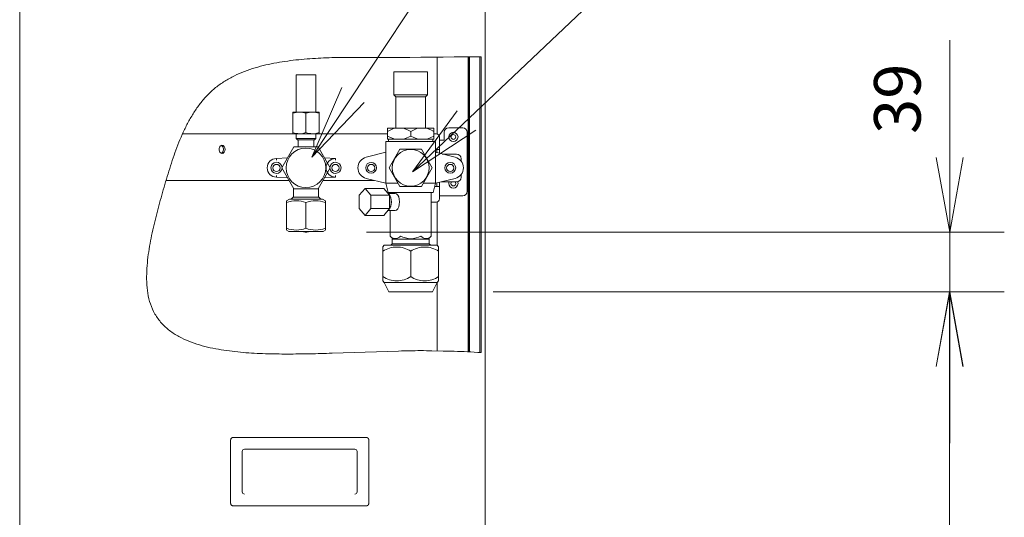
# Model space of a CAD drawing. Units: inches. Extents: x 18119 to 24419, y -5679 to 3231.
# Drawn here: x 20399 to 21034, y -1803 to -1482 of the extents above; entities that cross this region are included whole.
import ezdxf

# ---------------------------------------------------------------- set-up
doc = ezdxf.new("R2010")
doc.units = ezdxf.units.IN
doc.header["$MEASUREMENT"] = 0
for name, color, linetype in [('01', 92, 'Continuous'), ('02', 1, 'Continuous'), ('04', 252, 'Continuous')]:
    doc.layers.add(name, color=color, linetype=linetype)
doc.styles.add('DIN', font='DINEngschrift-Regular.ttf')

msp = doc.modelspace()

# ---------------------------------------------------------------- linework, layer by layer
at = {"layer": '01', "lineweight": 9}
for points in [[(20398.99, -743.71), (20398.99, -2218.2), (20400.69, -2218.2)], [(20698.99, -743.71), (20698.99, -2022.5)], [(20621.71, -1506.18), (20614.56, -1506.18)], [(20628.87, -1506.2), (20621.71, -1506.18)], [(20643.2, -1506.2), (20636.04, -1506.21)], [(20650.36, -1506.15), (20643.2, -1506.2)], [(20657.51, -1506.11), (20650.36, -1506.15)], [(20664.67, -1506.07), (20657.51, -1506.11)], [(20671.83, -1505.99), (20664.67, -1506.07)], [(20667.99, -1506.01), (20667.99, -1555.58)], [(20678.99, -1505.92), (20671.83, -1505.99)], [(20678.99, -1505.92), (20685.61, -1505.87), (20688.64, -1505.83), (20691.48, -1505.8), (20694.11, -1505.77), (20696.31, -1505.75)], [(20687.99, -1505.84), (20687.99, -1696.09)], [(20688.29, -1505.84), (20688.29, -1696.1)], [(20688.98, -1505.83), (20688.98, -1696.15)], [(20695.5, -1505.76), (20695.5, -1696.53)], [(20696.32, -1505.76), (20696.32, -1696.6)], [(20640.17, -1515.42), (20661.8, -1515.42)], [(20640.17, -1515.42), (20640.17, -1530.41)], [(20661.8, -1530.41), (20661.8, -1515.42)], [(20577.14, -1517.41), (20577.14, -1541.41)], [(20577.14, -1517.42), (20589.84, -1517.42)], [(20589.84, -1541.41), (20589.84, -1517.41)], [(20640.17, -1530.41), (20641.45, -1531.7)], [(20640.17, -1530.42), (20661.8, -1530.42)], [(20641.45, -1531.7), (20660.5, -1531.7)], [(20641.45, -1531.7), (20641.45, -1551.91)], [(20660.5, -1531.7), (20661.8, -1530.41)], [(20660.5, -1551.91), (20660.5, -1531.7)], [(20574.98, -1542.19), (20577.07, -1541.64), (20579.24, -1541.42)], [(20574.98, -1541.42), (20579.24, -1541.42)], [(20574.98, -1541.42), (20574.98, -1542.18)], [(20579.24, -1541.42), (20587.73, -1541.42)], [(20583.49, -1542.19), (20585.57, -1541.64), (20587.74, -1541.42)], [(20587.73, -1541.42), (20591.98, -1541.42)], [(20591.98, -1542.18), (20591.98, -1541.42)], [(20574.98, -1542.18), (20574.98, -1554.66)], [(20583.48, -1542.18), (20583.48, -1554.66)], [(20591.98, -1542.18), (20591.98, -1554.66)], [(20574.98, -1554.66), (20574.98, -1555.41)], [(20583.49, -1554.66), (20581.4, -1555.21), (20579.24, -1555.42)], [(20587.73, -1555.41), (20591.98, -1555.41), (20591.98, -1554.66)], [(20591.99, -1554.66), (20589.91, -1555.21), (20587.74, -1555.42)], [(20640.79, -1551.92), (20635.98, -1551.92), (20635.98, -1553.92)], [(20635.98, -1553.92), (20635.98, -1556.91)], [(20635.99, -1553.93), (20639.92, -1552.15), (20640.79, -1551.92)], [(20646.18, -1551.92), (20640.79, -1551.92)], [(20655.79, -1551.92), (20646.18, -1551.92)], [(20646.19, -1551.92), (20648.98, -1552.89), (20650.98, -1553.93)], [(20650.98, -1553.93), (20654.91, -1552.15), (20655.79, -1551.92)], [(20650.98, -1553.92), (20650.98, -1556.91)], [(20661.18, -1551.92), (20655.79, -1551.92)], [(20661.18, -1551.92), (20663.97, -1552.89), (20665.98, -1553.93)], [(20665.98, -1551.92), (20661.18, -1551.92)], [(20665.98, -1553.92), (20665.98, -1551.92)], [(20665.98, -1553.92), (20665.98, -1556.91)], [(20672.48, -1554.51), (20672.48, -1559.52)], [(20684.49, -1551.51), (20675.49, -1551.51)], [(20687.47, -1554.51), (20687.47, -1592.51)], [(20504.07, -1555.51), (20549.58, -1555.51)], [(20549.58, -1555.51), (20557.97, -1555.51)], [(20557.97, -1555.51), (20577.23, -1555.51)], [(20574.98, -1555.41), (20579.24, -1555.41)], [(20577.23, -1558.57), (20589.73, -1558.57)], [(20577.24, -1555.42), (20577.24, -1558.57)], [(20577.24, -1558.57), (20578.08, -1559.41)], [(20588.89, -1559.42), (20578.08, -1559.42)], [(20578.49, -1559.41), (20578.49, -1563.92)], [(20579.24, -1555.41), (20587.73, -1555.41)], [(20588.48, -1563.92), (20588.48, -1559.41)], [(20588.9, -1559.41), (20589.74, -1558.57)], [(20589.73, -1555.51), (20635.98, -1555.51)], [(20589.74, -1558.57), (20589.74, -1555.42)], [(20634.99, -1560.41), (20634.99, -1567.41)], [(20666.98, -1560.42), (20634.99, -1560.42)], [(20635.98, -1556.91), (20635.98, -1558.93)], [(20640.79, -1558.93), (20635.98, -1558.93)], [(20640.79, -1558.93), (20637.99, -1557.96), (20635.99, -1556.92)], [(20636.74, -1558.92), (20636.74, -1560.41)], [(20646.18, -1558.93), (20640.79, -1558.93)], [(20655.79, -1558.93), (20646.18, -1558.93)], [(20655.79, -1558.93), (20653, -1557.96), (20650.98, -1556.92), (20647.06, -1558.68), (20646.19, -1558.93)], [(20661.18, -1558.93), (20655.79, -1558.93)], [(20665.98, -1556.92), (20662.06, -1558.68), (20661.18, -1558.93)], [(20665.98, -1558.93), (20661.18, -1558.93)], [(20665.23, -1560.41), (20665.23, -1558.92)], [(20665.98, -1555.51), (20667.48, -1555.51)], [(20665.98, -1558.93), (20665.98, -1556.91)], [(20669.48, -1557.51), (20669.48, -1565.5), (20666.98, -1565.5)], [(20666.99, -1567.41), (20666.99, -1560.41)], [(20669.48, -1559.52), (20672.48, -1559.52)], [(20575.69, -1563.92), (20567.9, -1577.42), (20575.69, -1590.92), (20591.28, -1590.92), (20599.08, -1577.42), (20591.28, -1563.92), (20575.69, -1563.92)], [(20664.84, -1577.42), (20657.92, -1565.42), (20644.06, -1565.42), (20637.14, -1577.42), (20644.06, -1589.42), (20657.92, -1589.42), (20664.84, -1577.42)], [(20667.88, -1567.65), (20667.88, -1565.5)], [(20669.48, -1565.5), (20669.48, -1568.05)], [(20564.51, -1572.42), (20564.48, -1571.41)], [(20564.49, -1571.41), (20571.6, -1571.02)], [(20595.37, -1571.02), (20602.49, -1571.41)], [(20602.48, -1571.41), (20602.45, -1572.42)], [(20634.99, -1567.41), (20622.27, -1570.63)], [(20634.99, -1587.42), (20634.99, -1567.41)], [(20679.7, -1570.63), (20666.98, -1567.41)], [(20666.98, -1567.41), (20666.98, -1587.42)], [(20680.48, -1568.51), (20671.3, -1568.51)], [(20683.49, -1571.51), (20683.49, -1573.08)], [(20549.58, -1585.52), (20493.35, -1585.52)], [(20557.97, -1585.52), (20549.58, -1585.52)], [(20572.56, -1585.52), (20557.97, -1585.52)], [(20564.48, -1583.41), (20564.51, -1582.42)], [(20571.6, -1583.83), (20564.49, -1583.41)], [(20627.43, -1585.52), (20594.4, -1585.52)], [(20602.49, -1583.41), (20595.37, -1583.83)], [(20602.46, -1582.42), (20602.49, -1583.42)], [(20622.27, -1584.2), (20634.99, -1587.42)], [(20666.98, -1587.42), (20679.7, -1584.2)], [(20683.49, -1581.74), (20683.49, -1583.51)], [(20575.49, -1590.56), (20575.49, -1596.42)], [(20591.49, -1596.42), (20591.49, -1590.56)], [(20621.54, -1608.07), (20625.29, -1603.75), (20625.29, -1595.09), (20621.54, -1590.76), (20617.79, -1595.09), (20617.79, -1603.75), (20621.54, -1608.07)], [(20621.54, -1590.76), (20633.67, -1590.76)], [(20637.41, -1595.09), (20633.67, -1590.76)], [(20634.99, -1587.42), (20642.81, -1587.42)], [(20634.99, -1587.42), (20636.49, -1593.41)], [(20659.12, -1587.42), (20666.98, -1587.42)], [(20665.49, -1593.41), (20666.99, -1587.42)], [(20666.47, -1589.51), (20669.48, -1589.51)], [(20667.88, -1589.51), (20667.88, -1587.19)], [(20669.48, -1586.78), (20669.48, -1589.51)], [(20669.48, -1589.51), (20669.48, -1597.51)], [(20680.48, -1586.5), (20670.58, -1586.5)], [(20572.93, -1597.6), (20570.99, -1598.72)], [(20570.99, -1598.81), (20570.99, -1599.84)], [(20572.93, -1597.6), (20594.05, -1597.6)], [(20592.98, -1597.58), (20573.98, -1597.58)], [(20575.16, -1596.42), (20573.99, -1597.58)], [(20573.99, -1597.58), (20573.99, -1597.6)], [(20575.15, -1596.42), (20591.81, -1596.42)], [(20592.98, -1597.58), (20591.82, -1596.42)], [(20592.98, -1597.6), (20592.98, -1597.58)], [(20595.99, -1598.72), (20594.04, -1597.6)], [(20595.99, -1599.84), (20595.99, -1598.79)], [(20625.29, -1603.75), (20637.41, -1603.75), (20637.41, -1595.09)], [(20625.29, -1595.09), (20637.41, -1595.09)], [(20641.03, -1593.92), (20636.39, -1593.92)], [(20665.48, -1593.41), (20636.49, -1593.41)], [(20637.71, -1593.92), (20637.71, -1593.41)], [(20664.26, -1621.41), (20664.26, -1593.41)], [(20672.48, -1595.51), (20669.48, -1595.51)], [(20684.49, -1595.51), (20672.48, -1595.51)], [(20570.99, -1616.43), (20570.99, -1599.84)], [(20583.48, -1616.43), (20583.48, -1599.84)], [(20595.99, -1616.43), (20595.99, -1599.84)], [(20621.54, -1608.07), (20633.67, -1608.07), (20637.41, -1603.75)], [(20636.39, -1604.91), (20641.03, -1604.91)], [(20637.71, -1621.41), (20637.71, -1604.91)], [(20667.48, -1599.51), (20664.26, -1599.51)], [(20667.99, -1599.45), (20667.99, -1627.41)], [(20570.99, -1616.43), (20570.99, -1617.48)], [(20570.99, -1617.54), (20572.49, -1618.4)], [(20594.49, -1618.4), (20595.99, -1617.54)], [(20595.99, -1616.43), (20595.99, -1617.48)], [(20594.49, -1618.4), (20572.49, -1618.4)], [(20637.71, -1621.41), (20639.71, -1623.41)], [(20662.98, -1623.42), (20638.98, -1623.42)], [(20638.99, -1623.41), (20638.99, -1626.5)], [(20662.27, -1623.41), (20664.26, -1621.41)], [(20662.99, -1626.5), (20662.99, -1623.41)], [(20633.99, -1627.41), (20632.98, -1628.41)], [(20632.98, -1631.2), (20632.98, -1628.43)], [(20633.98, -1627.41), (20667.99, -1627.41)], [(20638.99, -1626.5), (20638.09, -1627.41)], [(20662.98, -1626.5), (20638.98, -1626.5)], [(20663.89, -1627.41), (20662.99, -1626.5)], [(20668.98, -1628.41), (20667.99, -1627.41)], [(20668.98, -1628.43), (20668.98, -1631.2)], [(20632.98, -1647.63), (20632.98, -1631.2)], [(20650.98, -1647.63), (20650.98, -1631.2)], [(20668.98, -1647.62), (20668.98, -1631.2)], [(20632.98, -1650.4), (20632.98, -1647.63)], [(20668.98, -1647.62), (20668.98, -1650.4)], [(20632.98, -1650.41), (20633.99, -1651.42)], [(20667.99, -1651.42), (20633.98, -1651.42)], [(20633.99, -1651.42), (20636.98, -1657.41)], [(20664.98, -1657.41), (20667.99, -1651.42)], [(20667.99, -1651.42), (20668.98, -1650.41)], [(20667.99, -1651.42), (20667.99, -1695.6)], [(20664.98, -1657.41), (20636.98, -1657.41)], [(20600.27, -1697.01), (20607.43, -1696.78)], [(20607.43, -1696.78), (20614.59, -1696.53)], [(20614.59, -1696.53), (20621.74, -1696.29)], [(20621.74, -1696.29), (20628.89, -1696.05)], [(20628.89, -1696.05), (20636.04, -1695.82)], [(20636.04, -1695.82), (20643.2, -1695.61)], [(20664.67, -1695.44), (20671.83, -1695.6)], [(20671.83, -1695.6), (20678.99, -1695.72)], [(20534.95, -1752.92), (20534.95, -1793.91)], [(20622.45, -1751.41), (20536.45, -1751.41)], [(20623.95, -1793.91), (20623.95, -1752.92)], [(20542.45, -1760.42), (20542.45, -1786.47)], [(20614.95, -1758.92), (20543.95, -1758.92)], [(20616.45, -1786.47), (20616.45, -1760.42)], [(20622.45, -1795.42), (20536.45, -1795.42)]]:
    msp.add_lwpolyline(points, dxfattribs=at)
for points in [[(20564.63, -1509.62), (20562.28, -1510.05), (20559.95, -1510.51), (20557.62, -1511.06)], [(20571.7, -1508.51), (20569.34, -1508.84), (20566.99, -1509.21), (20564.63, -1509.62)], [(20578.81, -1507.65), (20576.44, -1507.91), (20574.07, -1508.19), (20571.7, -1508.51)], [(20585.95, -1507.03), (20583.57, -1507.22), (20581.18, -1507.42), (20578.81, -1507.65)], [(20593.09, -1506.62), (20590.72, -1506.73), (20588.33, -1506.87), (20585.95, -1507.03)], [(20600.25, -1506.35), (20597.86, -1506.43), (20595.47, -1506.5), (20593.09, -1506.62)], [(20607.4, -1506.22), (20605.01, -1506.23), (20602.62, -1506.29), (20600.25, -1506.35)], [(20614.56, -1506.18), (20612.18, -1506.18), (20609.78, -1506.2), (20607.4, -1506.22)], [(20543.91, -1515.17), (20541.69, -1516.02), (20539.5, -1516.99), (20537.35, -1518.03)], [(20550.7, -1512.88), (20548.41, -1513.56), (20546.15, -1514.33), (20543.91, -1515.17)], [(20557.62, -1511.06), (20555.29, -1511.59), (20552.99, -1512.21), (20550.7, -1512.88)], [(20531.12, -1521.53), (20529.1, -1522.8), (20527.15, -1524.19), (20525.29, -1525.68)], [(20537.35, -1518.03), (20535.22, -1519.09), (20533.14, -1520.26), (20531.12, -1521.53)], [(20525.29, -1525.68), (20523.43, -1527.16), (20521.66, -1528.78), (20520, -1530.5)], [(20520, -1530.5), (20518.34, -1532.22), (20516.8, -1534.03), (20515.34, -1535.93)], [(20511.24, -1541.78), (20509.95, -1543.81), (20508.75, -1545.86), (20507.62, -1547.96)], [(20515.34, -1535.93), (20513.89, -1537.83), (20512.52, -1539.78), (20511.24, -1541.78)], [(20583.48, -1542.18), (20582.13, -1541.69), (20580.68, -1541.43), (20579.24, -1541.42)], [(20591.98, -1542.18), (20590.62, -1541.69), (20589.18, -1541.43), (20587.74, -1541.42)], [(20507.62, -1547.96), (20506.49, -1550.07), (20505.43, -1552.21), (20504.44, -1554.38)], [(20504.44, -1554.38), (20503.45, -1556.55), (20502.51, -1558.74), (20501.62, -1560.96)], [(20574.98, -1554.66), (20576.35, -1555.14), (20577.78, -1555.4), (20579.24, -1555.41)], [(20583.48, -1554.66), (20584.84, -1555.14), (20586.29, -1555.4), (20587.74, -1555.41)], [(20675.49, -1551.51), (20673.83, -1551.51), (20672.48, -1552.86), (20672.48, -1554.52)], [(20687.48, -1554.52), (20687.48, -1552.86), (20686.15, -1551.51), (20684.49, -1551.51)], [(20501.62, -1560.96), (20500.73, -1563.18), (20499.89, -1565.4), (20499.08, -1567.66)], [(20669.48, -1557.52), (20669.48, -1556.42), (20668.6, -1555.51), (20667.49, -1555.51)], [(20499.08, -1567.66), (20498.28, -1569.9), (20497.5, -1572.16), (20496.77, -1574.42)], [(20683.49, -1571.52), (20683.49, -1569.85), (20682.15, -1568.52), (20680.48, -1568.52)], [(20496.77, -1574.42), (20496.02, -1576.69), (20495.3, -1578.97), (20494.6, -1581.26)], [(20568.08, -1577.19), (20567.96, -1575.29), (20566.39, -1573.82), (20564.48, -1573.82)], [(20602.49, -1573.82), (20600.61, -1573.82), (20599.05, -1575.26), (20598.91, -1577.14)], [(20494.6, -1581.26), (20493.9, -1583.54), (20493.23, -1585.82), (20492.56, -1588.11)], [(20680.48, -1586.51), (20682.15, -1586.51), (20683.49, -1585.16), (20683.49, -1583.52)], [(20492.56, -1588.11), (20491.88, -1590.39), (20491.22, -1592.69), (20490.56, -1595)], [(20684.49, -1595.52), (20686.15, -1595.52), (20687.48, -1594.17), (20687.48, -1592.52)], [(20490.56, -1595), (20489.91, -1597.28), (20489.27, -1599.58), (20488.65, -1601.88)], [(20667.49, -1599.52), (20668.6, -1599.52), (20669.48, -1598.62), (20669.48, -1597.52)], [(20488.65, -1601.88), (20488.02, -1604.19), (20487.42, -1606.5), (20486.84, -1608.81)], [(20486.84, -1608.81), (20486.26, -1611.13), (20485.7, -1613.45), (20485.18, -1615.78)], [(20485.18, -1615.78), (20484.65, -1618.1), (20484.14, -1620.44), (20483.68, -1622.77)], [(20483.68, -1622.77), (20483.22, -1625.1), (20482.79, -1627.47), (20482.42, -1629.82)], [(20581.47, -1618.41), (20582.1, -1618.7), (20582.79, -1618.87), (20583.49, -1618.91)], [(20583.49, -1618.91), (20584.19, -1618.87), (20584.88, -1618.7), (20585.52, -1618.41)], [(20482.42, -1629.82), (20482.04, -1632.17), (20481.72, -1634.53), (20481.45, -1636.91)], [(20481.45, -1636.91), (20481.19, -1639.28), (20481.01, -1641.67), (20480.89, -1644.04)], [(20480.84, -1651.21), (20480.92, -1653.59), (20481.15, -1655.97), (20481.51, -1658.33)], [(20481.51, -1658.33), (20481.89, -1660.68), (20482.45, -1663), (20483.23, -1665.26)], [(20483.23, -1665.26), (20483.99, -1667.53), (20484.99, -1669.7), (20486.18, -1671.77)], [(20486.18, -1671.77), (20487.38, -1673.85), (20488.79, -1675.78), (20490.39, -1677.55)], [(20490.39, -1677.55), (20491.98, -1679.33), (20493.73, -1680.97), (20495.62, -1682.42)], [(20495.62, -1682.42), (20497.51, -1683.88), (20499.51, -1685.17), (20501.62, -1686.32)], [(20501.62, -1686.32), (20503.71, -1687.47), (20505.88, -1688.47), (20508.1, -1689.34)], [(20508.1, -1689.34), (20510.32, -1690.24), (20512.58, -1691), (20514.85, -1691.69)], [(20514.85, -1691.69), (20517.14, -1692.35), (20519.46, -1692.95), (20521.8, -1693.47)], [(20521.8, -1693.47), (20524.12, -1693.98), (20526.47, -1694.42), (20528.82, -1694.8)], [(20528.82, -1694.8), (20531.17, -1695.18), (20533.55, -1695.51), (20535.91, -1695.79)], [(20535.91, -1695.79), (20538.28, -1696.07), (20540.66, -1696.31), (20543.04, -1696.53)], [(20543.04, -1696.53), (20545.41, -1696.73), (20547.8, -1696.89), (20550.18, -1697.03)], [(20550.18, -1697.03), (20552.56, -1697.15), (20554.94, -1697.27), (20557.33, -1697.35)], [(20557.33, -1697.35), (20559.71, -1697.41), (20562.09, -1697.47), (20564.48, -1697.5)], [(20571.64, -1697.54), (20574.03, -1697.54), (20576.42, -1697.53), (20578.8, -1697.5)], [(20578.8, -1697.5), (20581.18, -1697.47), (20583.57, -1697.43), (20585.96, -1697.38)], [(20585.96, -1697.38), (20588.35, -1697.35), (20590.73, -1697.28), (20593.11, -1697.21)], [(20593.11, -1697.21), (20595.5, -1697.15), (20597.88, -1697.09), (20600.27, -1697.01)], [(20696.32, -1696.6), (20690.54, -1696.2), (20684.76, -1695.9), (20679, -1695.73)], [(20534.97, -1752.76), (20534.96, -1752.81), (20534.96, -1752.86), (20534.96, -1752.93)], [(20534.98, -1752.62), (20534.98, -1752.67), (20534.97, -1752.72), (20534.97, -1752.76)], [(20535.02, -1752.47), (20535, -1752.53), (20535, -1752.57), (20534.98, -1752.62)], [(20535.07, -1752.33), (20535.05, -1752.39), (20535.04, -1752.44), (20535.02, -1752.47)], [(20535.13, -1752.19), (20535.11, -1752.24), (20535.09, -1752.29), (20535.07, -1752.33)], [(20535.21, -1752.08), (20535.19, -1752.14), (20535.15, -1752.16), (20535.13, -1752.19)], [(20535.3, -1751.96), (20535.27, -1752), (20535.24, -1752.04), (20535.21, -1752.08)], [(20535.4, -1751.87), (20535.36, -1751.89), (20535.33, -1751.92), (20535.3, -1751.96)], [(20535.51, -1751.76), (20535.47, -1751.78), (20535.43, -1751.82), (20535.4, -1751.87)], [(20535.62, -1751.66), (20535.58, -1751.7), (20535.54, -1751.73), (20535.51, -1751.76)], [(20535.75, -1751.6), (20535.7, -1751.62), (20535.67, -1751.64), (20535.62, -1751.66)], [(20535.89, -1751.53), (20535.83, -1751.55), (20535.8, -1751.57), (20535.75, -1751.6)], [(20536.03, -1751.49), (20535.97, -1751.49), (20535.93, -1751.52), (20535.89, -1751.53)], [(20536.16, -1751.44), (20536.12, -1751.46), (20536.07, -1751.48), (20536.03, -1751.49)], [(20536.31, -1751.43), (20536.25, -1751.43), (20536.21, -1751.43), (20536.16, -1751.44)], [(20536.46, -1751.41), (20536.4, -1751.41), (20536.36, -1751.41), (20536.31, -1751.43)], [(20622.6, -1751.43), (20622.56, -1751.41), (20622.51, -1751.41), (20622.45, -1751.41)], [(20622.74, -1751.44), (20622.71, -1751.43), (20622.65, -1751.43), (20622.6, -1751.43)], [(20622.89, -1751.49), (20622.85, -1751.48), (20622.8, -1751.46), (20622.74, -1751.44)], [(20623.04, -1751.53), (20622.98, -1751.52), (20622.94, -1751.49), (20622.89, -1751.49)], [(20623.16, -1751.6), (20623.12, -1751.59), (20623.08, -1751.55), (20623.04, -1751.53)], [(20623.28, -1751.66), (20623.25, -1751.64), (20623.21, -1751.62), (20623.16, -1751.6)], [(20623.41, -1751.76), (20623.37, -1751.73), (20623.33, -1751.7), (20623.28, -1751.66)], [(20623.52, -1751.87), (20623.48, -1751.82), (20623.44, -1751.78), (20623.41, -1751.76)], [(20623.62, -1751.96), (20623.59, -1751.92), (20623.55, -1751.89), (20623.52, -1751.87)], [(20623.7, -1752.08), (20623.68, -1752.04), (20623.66, -1752), (20623.62, -1751.96)], [(20623.78, -1752.19), (20623.76, -1752.16), (20623.73, -1752.14), (20623.7, -1752.08)], [(20623.85, -1752.33), (20623.82, -1752.29), (20623.81, -1752.24), (20623.78, -1752.19)], [(20623.89, -1752.49), (20623.88, -1752.44), (20623.86, -1752.39), (20623.85, -1752.33)], [(20623.93, -1752.62), (20623.92, -1752.57), (20623.91, -1752.53), (20623.89, -1752.49)], [(20623.95, -1752.76), (20623.95, -1752.72), (20623.94, -1752.67), (20623.93, -1752.62)], [(20623.95, -1752.92), (20623.95, -1752.86), (20623.95, -1752.81), (20623.95, -1752.77)], [(20543.95, -1758.91), (20543.13, -1758.91), (20542.45, -1759.59), (20542.45, -1760.42)], [(20616.45, -1760.42), (20616.45, -1759.59), (20615.78, -1758.91), (20614.96, -1758.91)], [(20542.45, -1786.46), (20542.45, -1787.29), (20543.13, -1787.95), (20543.95, -1787.95)], [(20614.96, -1787.95), (20615.78, -1787.95), (20616.45, -1787.29), (20616.45, -1786.46)], [(20534.96, -1793.91), (20534.96, -1793.98), (20534.96, -1794.02), (20534.97, -1794.06)], [(20534.97, -1794.06), (20534.97, -1794.1), (20534.98, -1794.16), (20534.98, -1794.21)], [(20534.98, -1794.21), (20535, -1794.26), (20535, -1794.31), (20535.02, -1794.34)], [(20535.02, -1794.34), (20535.04, -1794.4), (20535.05, -1794.45), (20535.07, -1794.49)], [(20535.07, -1794.49), (20535.09, -1794.54), (20535.11, -1794.59), (20535.13, -1794.63)], [(20535.13, -1794.63), (20535.15, -1794.65), (20535.19, -1794.7), (20535.21, -1794.75)], [(20535.21, -1794.75), (20535.24, -1794.8), (20535.27, -1794.82), (20535.3, -1794.87)], [(20535.3, -1794.87), (20535.33, -1794.9), (20535.36, -1794.94), (20535.4, -1794.97)], [(20535.4, -1794.97), (20535.43, -1795.02), (20535.47, -1795.05), (20535.51, -1795.08)], [(20535.51, -1795.08), (20535.54, -1795.11), (20535.58, -1795.14), (20535.62, -1795.17)], [(20535.62, -1795.17), (20535.67, -1795.19), (20535.7, -1795.21), (20535.75, -1795.24)], [(20535.75, -1795.24), (20535.79, -1795.25), (20535.83, -1795.29), (20535.89, -1795.3)], [(20535.89, -1795.3), (20535.93, -1795.32), (20535.97, -1795.33), (20536.03, -1795.35)], [(20536.03, -1795.35), (20536.07, -1795.36), (20536.12, -1795.38), (20536.16, -1795.39)], [(20536.16, -1795.39), (20536.21, -1795.39), (20536.25, -1795.41), (20536.31, -1795.41)], [(20536.31, -1795.41), (20536.36, -1795.42), (20536.4, -1795.42), (20536.46, -1795.42)], [(20622.6, -1795.41), (20622.65, -1795.41), (20622.71, -1795.39), (20622.74, -1795.39)], [(20622.74, -1795.39), (20622.8, -1795.38), (20622.85, -1795.36), (20622.89, -1795.35)], [(20622.89, -1795.35), (20622.94, -1795.33), (20622.98, -1795.32), (20623.03, -1795.3)], [(20623.03, -1795.3), (20623.08, -1795.29), (20623.12, -1795.25), (20623.16, -1795.24)], [(20623.16, -1795.24), (20623.21, -1795.21), (20623.25, -1795.19), (20623.28, -1795.17)], [(20623.28, -1795.17), (20623.33, -1795.14), (20623.37, -1795.11), (20623.41, -1795.08)], [(20623.41, -1795.08), (20623.44, -1795.05), (20623.48, -1795.02), (20623.52, -1794.97)], [(20623.52, -1794.97), (20623.55, -1794.94), (20623.59, -1794.91), (20623.62, -1794.87)], [(20623.62, -1794.87), (20623.65, -1794.82), (20623.68, -1794.8), (20623.7, -1794.75)], [(20623.7, -1794.75), (20623.73, -1794.7), (20623.76, -1794.68), (20623.78, -1794.63)], [(20623.78, -1794.63), (20623.81, -1794.59), (20623.82, -1794.54), (20623.85, -1794.49)], [(20623.85, -1794.49), (20623.86, -1794.45), (20623.88, -1794.41), (20623.89, -1794.34)], [(20623.89, -1794.34), (20623.91, -1794.31), (20623.92, -1794.26), (20623.93, -1794.21)], [(20623.93, -1794.21), (20623.94, -1794.16), (20623.95, -1794.1), (20623.95, -1794.06)], [(20623.95, -1794.06), (20623.95, -1794.02), (20623.95, -1793.98), (20623.95, -1793.91)]]:
    msp.add_open_spline(points, degree=3, dxfattribs=at)
for points, knots in [([(20628.87, -1506.2), (20630.53, -1506.21), (20632.19, -1506.21), (20633.84, -1506.21), (20633.84, -1506.21), (20636.04, -1506.21), (20636.04, -1506.21)], [0, 0, 0, 0, 1, 1, 1, 2, 2, 2, 2]), ([(20681.48, -1557.52), (20681.48, -1555.86), (20680.14, -1554.52), (20678.49, -1554.52), (20676.83, -1554.52), (20675.49, -1555.86), (20675.49, -1557.52), (20675.49, -1559.16), (20676.83, -1560.51), (20678.49, -1560.51), (20680.14, -1560.51), (20681.48, -1559.16), (20681.48, -1557.52)], [0, 0, 0, 0, 1, 1, 1, 2, 2, 2, 3, 3, 3, 4, 4, 4, 4]), ([(20680.04, -1557.52), (20680.04, -1556.65), (20679.34, -1555.95), (20678.49, -1555.95), (20677.63, -1555.95), (20676.94, -1556.65), (20676.94, -1557.52), (20676.94, -1558.36), (20677.63, -1559.06), (20678.49, -1559.06), (20679.34, -1559.06), (20680.04, -1558.36), (20680.04, -1557.52)], [0, 0, 0, 0, 1, 1, 1, 2, 2, 2, 3, 3, 3, 4, 4, 4, 4]), ([(20531.37, -1565.51), (20531.37, -1565.51), (20531.24, -1564.54), (20531.24, -1564.54), (20531.24, -1564.54), (20530.87, -1563.7), (20530.87, -1563.7), (20529.93, -1562.29), (20528.45, -1562.66), (20527.8, -1564.09), (20527.8, -1564.09), (20527.55, -1565.01), (20527.55, -1565.01), (20527.55, -1565.01), (20527.55, -1566), (20527.55, -1566), (20527.74, -1567.84), (20529.54, -1569.18), (20530.87, -1567.33), (20530.87, -1567.33), (20531.24, -1566.48), (20531.24, -1566.48), (20531.24, -1566.48), (20531.37, -1565.51), (20531.37, -1565.51)], [0, 0, 0, 0, 1, 1, 1, 2, 2, 2, 3, 3, 3, 4, 4, 4, 5, 5, 5, 6, 6, 6, 7, 7, 7, 8, 8, 8, 8]), ([(20528.88, -1568.1), (20529.73, -1567.62), (20530.26, -1566.73), (20530.26, -1565.75), (20530.26, -1565.67), (20530.25, -1565.59), (20530.24, -1565.51), (20530.25, -1565.44), (20530.26, -1565.36), (20530.26, -1565.27), (20530.26, -1564.3), (20529.73, -1563.4), (20528.88, -1562.93)], [0, 0, 0, 0, 1, 1, 1, 2, 2, 2, 3, 3, 3, 4, 4, 4, 4]), ([(20596.23, -1577.42), (20596.23, -1570.38), (20590.53, -1564.66), (20583.48, -1564.66), (20576.45, -1564.66), (20570.74, -1570.38), (20570.74, -1577.42), (20570.74, -1584.46), (20576.45, -1590.16), (20583.48, -1590.16), (20590.53, -1590.16), (20596.23, -1584.46), (20596.23, -1577.42)], [0, 0, 0, 0, 1, 1, 1, 2, 2, 2, 3, 3, 3, 4, 4, 4, 4]), ([(20662.84, -1577.42), (20662.84, -1570.86), (20657.53, -1565.56), (20650.98, -1565.56), (20644.44, -1565.56), (20639.12, -1570.86), (20639.12, -1577.42), (20639.12, -1583.96), (20644.44, -1589.28), (20650.98, -1589.28), (20657.53, -1589.28), (20662.84, -1583.96), (20662.84, -1577.42)], [0, 0, 0, 0, 1, 1, 1, 2, 2, 2, 3, 3, 3, 4, 4, 4, 4]), ([(20564.48, -1571.42), (20561.18, -1571.42), (20558.49, -1574.11), (20558.49, -1577.42), (20558.49, -1580.73), (20561.18, -1583.42), (20564.48, -1583.42)], [0, 0, 0, 0, 1, 1, 1, 2, 2, 2, 2]), ([(20602.49, -1571.42), (20599.18, -1571.42), (20596.48, -1574.11), (20596.48, -1577.42), (20596.48, -1580.73), (20599.18, -1583.42), (20602.49, -1583.42)], [0, 0, 0, 0, 1, 1, 1, 2, 2, 2, 2]), ([(20622.27, -1570.63), (20619.17, -1571.41), (20616.99, -1574.21), (20616.99, -1577.42), (20616.99, -1580.62), (20619.17, -1583.41), (20622.27, -1584.2)], [0, 0, 0, 0, 1, 1, 1, 2, 2, 2, 2]), ([(20679.7, -1584.2), (20682.81, -1583.41), (20684.99, -1580.62), (20684.99, -1577.42), (20684.99, -1574.21), (20682.81, -1571.41), (20679.7, -1570.63)], [0, 0, 0, 0, 1, 1, 1, 2, 2, 2, 2]), ([(20564.48, -1573.82), (20562.5, -1573.82), (20560.89, -1575.43), (20560.89, -1577.42), (20560.89, -1579.42), (20562.5, -1581.02), (20564.48, -1581.02), (20566.37, -1581.02), (20567.94, -1579.57), (20568.08, -1577.69)], [0, 0, 0, 0, 1, 1, 1, 2, 2, 2, 3, 3, 3, 3]), ([(20566.81, -1577.51), (20566.81, -1576.23), (20565.77, -1575.19), (20564.48, -1575.19), (20563.2, -1575.19), (20562.16, -1576.23), (20562.16, -1577.51), (20562.16, -1578.8), (20563.2, -1579.84), (20564.48, -1579.84), (20565.77, -1579.84), (20566.81, -1578.8), (20566.81, -1577.51)], [0, 0, 0, 0, 1, 1, 1, 2, 2, 2, 3, 3, 3, 4, 4, 4, 4]), ([(20598.89, -1577.63), (20599, -1579.53), (20600.58, -1581.02), (20602.49, -1581.02), (20604.48, -1581.02), (20606.09, -1579.42), (20606.09, -1577.42), (20606.09, -1575.43), (20604.48, -1573.82), (20602.49, -1573.82)], [0, 0, 0, 0, 1, 1, 1, 2, 2, 2, 3, 3, 3, 3]), ([(20604.81, -1577.51), (20604.81, -1576.23), (20603.77, -1575.19), (20602.49, -1575.19), (20601.2, -1575.19), (20600.16, -1576.23), (20600.16, -1577.51), (20600.16, -1578.8), (20601.2, -1579.84), (20602.49, -1579.84), (20603.77, -1579.84), (20604.81, -1578.8), (20604.81, -1577.51)], [0, 0, 0, 0, 1, 1, 1, 2, 2, 2, 3, 3, 3, 4, 4, 4, 4]), ([(20628.99, -1577.42), (20628.99, -1575.48), (20627.42, -1573.91), (20625.48, -1573.91), (20623.55, -1573.91), (20621.98, -1575.48), (20621.98, -1577.42), (20621.98, -1579.35), (20623.55, -1580.91), (20625.48, -1580.91), (20627.42, -1580.91), (20628.99, -1579.35), (20628.99, -1577.42)], [0, 0, 0, 0, 1, 1, 1, 2, 2, 2, 3, 3, 3, 4, 4, 4, 4]), ([(20627.82, -1577.51), (20627.82, -1576.23), (20626.77, -1575.19), (20625.49, -1575.19), (20624.21, -1575.19), (20623.16, -1576.23), (20623.16, -1577.51), (20623.16, -1578.8), (20624.21, -1579.84), (20625.49, -1579.84), (20626.77, -1579.84), (20627.82, -1578.8), (20627.82, -1577.51)], [0, 0, 0, 0, 1, 1, 1, 2, 2, 2, 3, 3, 3, 4, 4, 4, 4]), ([(20679.99, -1577.42), (20679.99, -1575.48), (20678.42, -1573.91), (20676.49, -1573.91), (20674.55, -1573.91), (20672.98, -1575.48), (20672.98, -1577.42), (20672.98, -1579.35), (20674.55, -1580.91), (20676.49, -1580.91), (20678.42, -1580.91), (20679.99, -1579.35), (20679.99, -1577.42)], [0, 0, 0, 0, 1, 1, 1, 2, 2, 2, 3, 3, 3, 4, 4, 4, 4]), ([(20678.81, -1577.51), (20678.81, -1576.23), (20677.78, -1575.19), (20676.49, -1575.19), (20675.21, -1575.19), (20674.16, -1576.23), (20674.16, -1577.51), (20674.16, -1578.8), (20675.21, -1579.84), (20676.49, -1579.84), (20677.78, -1579.84), (20678.81, -1578.8), (20678.81, -1577.51)], [0, 0, 0, 0, 1, 1, 1, 2, 2, 2, 3, 3, 3, 4, 4, 4, 4]), ([(20675.66, -1586.51), (20675.55, -1586.83), (20675.49, -1587.17), (20675.49, -1587.51), (20675.49, -1589.17), (20676.83, -1590.52), (20678.49, -1590.52), (20680.14, -1590.52), (20681.48, -1589.17), (20681.48, -1587.51), (20681.48, -1587.13), (20681.42, -1586.75), (20681.27, -1586.41)], [0, 0, 0, 0, 1, 1, 1, 2, 2, 2, 3, 3, 3, 4, 4, 4, 4]), ([(20677.3, -1586.51), (20677.07, -1586.78), (20676.94, -1587.15), (20676.94, -1587.51), (20676.94, -1588.37), (20677.63, -1589.07), (20678.49, -1589.07)], [0, 0, 0, 0, 1, 1, 1, 2, 2, 2, 2]), ([(20678.49, -1589.07), (20679.34, -1589.07), (20680.04, -1588.37), (20680.04, -1587.51), (20680.04, -1587.15), (20679.91, -1586.78), (20679.67, -1586.51)], [0, 0, 0, 0, 1, 1, 1, 2, 2, 2, 2]), ([(20583.48, -1599.84), (20581.48, -1599.12), (20579.36, -1598.74), (20577.24, -1598.74), (20575.1, -1598.74), (20572.99, -1599.12), (20570.99, -1599.84)], [0, 0, 0, 0, 1, 1, 1, 2, 2, 2, 2]), ([(20595.99, -1599.84), (20593.97, -1599.12), (20591.86, -1598.74), (20589.73, -1598.74), (20587.61, -1598.74), (20585.49, -1599.12), (20583.48, -1599.84)], [0, 0, 0, 0, 1, 1, 1, 2, 2, 2, 2]), ([(20636.59, -1604.71), (20636.59, -1604.71), (20637.21, -1604.19), (20637.21, -1604.19), (20639.04, -1601.97), (20639.04, -1596.88), (20637.21, -1594.65), (20637.21, -1594.65), (20636.59, -1594.13), (20636.59, -1594.13)], [0, 0, 0, 0, 1, 1, 1, 2, 2, 2, 3, 3, 3, 3]), ([(20637.41, -1603.54), (20638.11, -1602.28), (20638.47, -1600.86), (20638.47, -1599.42), (20638.47, -1597.97), (20638.11, -1596.55), (20637.41, -1595.29)], [0, 0, 0, 0, 1, 1, 1, 2, 2, 2, 2]), ([(20641.03, -1604.92), (20641.03, -1604.92), (20641.75, -1604.73), (20641.75, -1604.73), (20644.45, -1603.17), (20644.45, -1595.65), (20641.75, -1594.12), (20641.75, -1594.12), (20641.03, -1593.93), (20641.03, -1593.93)], [0, 0, 0, 0, 1, 1, 1, 2, 2, 2, 3, 3, 3, 3]), ([(20570.99, -1616.43), (20572.99, -1617.16), (20575.1, -1617.53), (20577.24, -1617.53), (20579.36, -1617.53), (20581.48, -1617.16), (20583.48, -1616.43)], [0, 0, 0, 0, 1, 1, 1, 2, 2, 2, 2]), ([(20583.48, -1616.43), (20585.49, -1617.16), (20587.61, -1617.53), (20589.73, -1617.53), (20591.86, -1617.53), (20593.97, -1617.16), (20595.99, -1616.43)], [0, 0, 0, 0, 1, 1, 1, 2, 2, 2, 2]), ([(20583.5, -1618.91), (20583.5, -1618.91), (20583.49, -1618.9), (20583.48, -1618.9), (20583.48, -1618.9), (20583.47, -1618.91), (20583.47, -1618.91), (20583.47, -1618.92), (20583.48, -1618.93), (20583.48, -1618.93), (20583.49, -1618.93), (20583.5, -1618.92), (20583.5, -1618.91)], [0, 0, 0, 0, 1, 1, 1, 2, 2, 2, 3, 3, 3, 4, 4, 4, 4]), ([(20637.71, -1621.41), (20638.49, -1622.46), (20639.72, -1623.09), (20641.02, -1623.09), (20642.34, -1623.09), (20643.56, -1622.46), (20644.35, -1621.41)], [0, 0, 0, 0, 1, 1, 1, 2, 2, 2, 2]), ([(20644.35, -1621.41), (20646.38, -1622.53), (20648.66, -1623.12), (20650.98, -1623.12), (20653.31, -1623.12), (20655.59, -1622.53), (20657.62, -1621.41)], [0, 0, 0, 0, 1, 1, 1, 2, 2, 2, 2]), ([(20657.62, -1621.41), (20658.4, -1622.46), (20659.64, -1623.09), (20660.94, -1623.09), (20662.25, -1623.09), (20663.49, -1622.46), (20664.26, -1621.41)], [0, 0, 0, 0, 1, 1, 1, 2, 2, 2, 2]), ([(20650.98, -1631.2), (20648.31, -1629.44), (20645.18, -1628.5), (20641.98, -1628.5), (20638.79, -1628.5), (20635.66, -1629.44), (20632.98, -1631.2)], [0, 0, 0, 0, 1, 1, 1, 2, 2, 2, 2]), ([(20668.98, -1631.2), (20666.32, -1629.44), (20663.19, -1628.5), (20659.98, -1628.5), (20656.79, -1628.5), (20653.65, -1629.44), (20650.98, -1631.2)], [0, 0, 0, 0, 1, 1, 1, 2, 2, 2, 2]), ([(20480.89, -1644.04), (20480.83, -1645.43), (20480.8, -1646.85), (20480.8, -1648.24), (20480.8, -1649.23), (20480.81, -1650.22), (20480.84, -1651.21)], [0, 0, 0, 0, 1, 1, 1, 2, 2, 2, 2]), ([(20632.98, -1647.62), (20635.66, -1649.38), (20638.79, -1650.33), (20641.98, -1650.33), (20645.18, -1650.33), (20648.31, -1649.38), (20650.98, -1647.62)], [0, 0, 0, 0, 1, 1, 1, 2, 2, 2, 2]), ([(20650.98, -1647.62), (20653.65, -1649.38), (20656.79, -1650.33), (20659.98, -1650.33), (20663.19, -1650.33), (20666.32, -1649.38), (20668.98, -1647.62)], [0, 0, 0, 0, 1, 1, 1, 2, 2, 2, 2]), ([(20665.01, -1657.41), (20665.01, -1657.41), (20665, -1657.4), (20664.99, -1657.4), (20664.98, -1657.4), (20664.97, -1657.41), (20664.97, -1657.41), (20664.97, -1657.42), (20664.98, -1657.43), (20664.99, -1657.43), (20665, -1657.43), (20665.01, -1657.42), (20665.01, -1657.41)], [0, 0, 0, 0, 1, 1, 1, 2, 2, 2, 3, 3, 3, 4, 4, 4, 4]), ([(20665, -1657.41), (20665, -1657.41), (20664.99, -1657.4), (20664.98, -1657.4), (20664.97, -1657.4), (20664.97, -1657.41), (20664.97, -1657.41), (20664.97, -1657.42), (20664.97, -1657.43), (20664.98, -1657.43), (20664.99, -1657.43), (20665, -1657.42), (20665, -1657.41)], [0, 0, 0, 0, 1, 1, 1, 2, 2, 2, 3, 3, 3, 4, 4, 4, 4]), ([(20564.48, -1697.5), (20566.74, -1697.53), (20569.01, -1697.54), (20571.26, -1697.54), (20571.26, -1697.54), (20571.64, -1697.54), (20571.64, -1697.54)], [0, 0, 0, 0, 1, 1, 1, 2, 2, 2, 2]), ([(20664.67, -1695.44), (20662.28, -1695.4), (20659.89, -1695.36), (20657.52, -1695.35), (20657.52, -1695.35), (20657.25, -1695.35), (20657.25, -1695.35), (20654.96, -1695.35), (20652.65, -1695.38), (20650.36, -1695.42), (20647.97, -1695.47), (20645.59, -1695.53), (20643.2, -1695.61)], [0, 0, 0, 0, 1, 1, 1, 2, 2, 2, 3, 3, 3, 4, 4, 4, 4]), ([(20622.45, -1795.42), (20622.45, -1795.42), (20622.45, -1795.42), (20622.45, -1795.42), (20622.51, -1795.42), (20622.56, -1795.42), (20622.6, -1795.41)], [0, 0, 0, 0, 1, 1, 1, 2, 2, 2, 2])]:
    msp.add_open_spline(points, degree=3, knots=knots, dxfattribs=at)
at = {"layer": '02', "lineweight": 9}
for points in [[(20587.18, -1570.54), (20804.28, -1242.52)], [(20652.04, -1580), (20936.5, -1310.19)], [(20587.18, -1570.54), (20606.52, -1525.64)], [(20587.18, -1570.54), (20620.94, -1535.18)], [(20652.04, -1580), (20681, -1540.6)], [(20652.04, -1580), (20692.91, -1553.15)]]:
    msp.add_lwpolyline(points, dxfattribs=at)
at = {"layer": '04', "lineweight": 9}
for points in [[(20998.39, -1618.91), (20998.39, -1495.04)], [(20998.39, -1572.76), (20998.39, -1521.24)], [(20998.39, -1618.91), (20989.74, -1570.8)], [(20998.39, -1618.91), (21007.04, -1570.8)], [(20998.39, -1618.91), (20998.39, -1572.76)], [(20622.56, -1618.91), (21033.55, -1618.91)], [(20998.39, -1618.91), (20998.39, -1657.41)], [(20704.06, -1657.41), (21033.55, -1657.41)], [(20998.19, -1657.41), (20989.54, -1705.55)], [(20998.39, -1657.41), (20989.74, -1705.55)], [(20998.19, -1657.41), (20998.19, -1703.58)], [(20998.19, -1657.41), (21006.84, -1705.55)], [(20998.39, -1657.41), (20998.39, -1703.58)], [(20998.39, -1657.41), (21007.04, -1705.55)], [(20998.19, -1703.58), (20998.19, -2197.07)], [(20998.39, -1703.58), (20998.39, -1755.12)]]:
    msp.add_lwpolyline(points, dxfattribs=at)
msp.add_open_spline([(20998.41, -1657.41), (20998.41, -1657.41), (20998.4, -1657.4), (20998.39, -1657.4), (20998.38, -1657.4), (20998.38, -1657.41), (20998.38, -1657.41), (20998.38, -1657.42), (20998.38, -1657.43), (20998.39, -1657.43), (20998.4, -1657.43), (20998.41, -1657.42), (20998.41, -1657.41)], degree=3, knots=[0, 0, 0, 0, 1, 1, 1, 2, 2, 2, 3, 3, 3, 4, 4, 4, 4], dxfattribs=at)

# ---------------------------------------------------------------- texts
at = {"layer": '04', "insert": (20988.98, -1555.6), "char_height": 30, "attachment_point": 7, "rotation": 90, "style": 'DIN'}
msp.add_mtext('39', dxfattribs=at)

doc.saveas('drawing.dxf')
